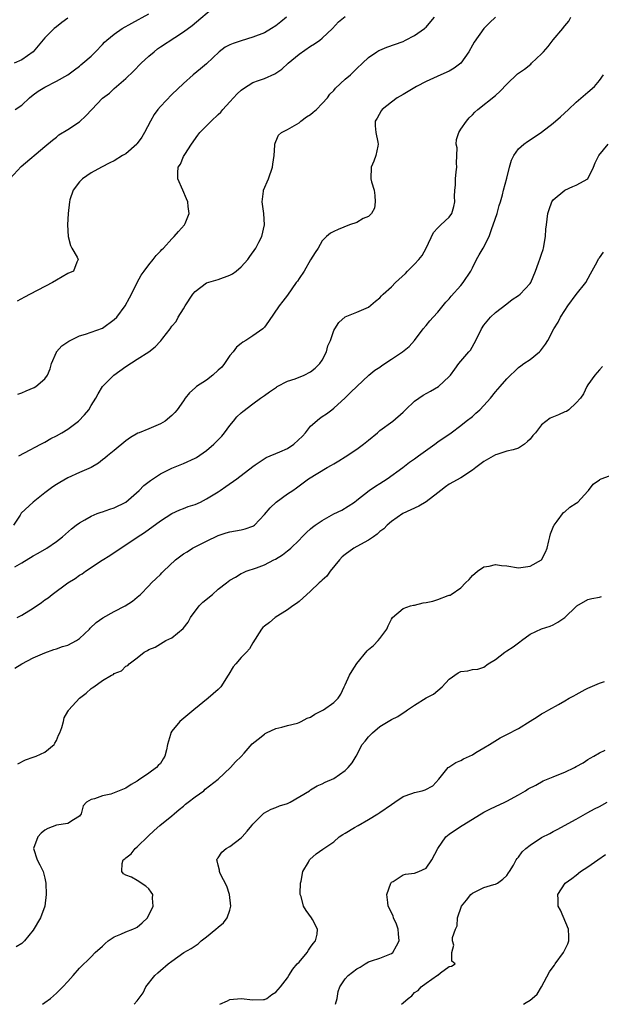
# Model space of a CAD drawing. Units: inches. Extents: x 2556000 to 2559000, y 1527000 to 1530000.
# Drawn here: x 2557253 to 2557353, y 1527000 to 1527171 of the extents above; entities that cross this region are included whole.
import ezdxf

# ---------------------------------------------------------------- set-up
doc = ezdxf.new("R2010")
doc.units = ezdxf.units.IN
doc.header["$MEASUREMENT"] = 0
doc.layers.add('LD25561527_2ft', color=53, linetype='Continuous')

msp = doc.modelspace()

# ---------------------------------------------------------------- linework, layer by layer
at = {"layer": 'LD25561527_2ft'}
for points, elevation in [([(2557251, 1527143.03), (2557252.88, 1527145.12), (2557257, 1527148.56), (2557258.31, 1527149.69), (2557259, 1527150.23), (2557259.42, 1527150.58), (2557261, 1527151.51), (2557263, 1527152.84), (2557264.11, 1527153.89), (2557265.1, 1527155), (2557267, 1527156.95), (2557268.16, 1527157.84), (2557269, 1527158.65), (2557271, 1527160.35), (2557272.34, 1527161.66), (2557273.65, 1527163), (2557275, 1527164.22), (2557275.89, 1527165), (2557276.51, 1527165.49), (2557277, 1527165.83), (2557279.49, 1527167.49), (2557281, 1527168.44), (2557282.48, 1527169.52), (2557286.6, 1527173)], 8274), ([(2557335, 1527171), (2557333.98, 1527170.02), (2557333, 1527169.01), (2557331.32, 1527166.68), (2557331, 1527166.14), (2557330.38, 1527165), (2557329, 1527163.02), (2557327.84, 1527162.16), (2557327, 1527161.64), (2557325.52, 1527161), (2557323, 1527159.85), (2557321.33, 1527159), (2557319.89, 1527158.11), (2557319, 1527157.61), (2557318, 1527157), (2557317, 1527156.29), (2557315.41, 1527155), (2557315.24, 1527154.76), (2557314.51, 1527153.49), (2557314.19, 1527153), (2557314.19, 1527152.19), (2557314.28, 1527151), (2557314.65, 1527149.35), (2557314.71, 1527149), (2557314.62, 1527148.62), (2557314.32, 1527147), (2557313.96, 1527146.04), (2557313.49, 1527145), (2557313.41, 1527143), (2557313.53, 1527142.47), (2557314.02, 1527141), (2557314.12, 1527140.12), (2557314.19, 1527139), (2557314.08, 1527137.92), (2557313.54, 1527137), (2557313, 1527136.45), (2557312.1, 1527136.1), (2557311, 1527135.43), (2557309.71, 1527135), (2557307.77, 1527134.23), (2557307, 1527133.87), (2557306.45, 1527133.55), (2557305.77, 1527133), (2557305, 1527132.25), (2557304.29, 1527131), (2557303.78, 1527130.22), (2557303, 1527128.94), (2557301.86, 1527127), (2557301, 1527125.73), (2557300.72, 1527125.28), (2557300.51, 1527125), (2557299, 1527122.83), (2557298.18, 1527121.82), (2557297.55, 1527121), (2557295.72, 1527118.28), (2557295, 1527117.28), (2557294.73, 1527117), (2557293, 1527115.77), (2557291.81, 1527115), (2557291.29, 1527114.71), (2557291, 1527114.45), (2557290.2, 1527113.8), (2557289.6, 1527113), (2557289, 1527112.38), (2557288.11, 1527111), (2557287.61, 1527110.39), (2557287, 1527109.86), (2557286.09, 1527109), (2557285, 1527108.13), (2557283.23, 1527107), (2557283, 1527106.78), (2557282.06, 1527105.94), (2557281.29, 1527105), (2557281, 1527104.52), (2557279.91, 1527103), (2557279.51, 1527102.49), (2557279, 1527101.98), (2557277.82, 1527101), (2557277, 1527100.52), (2557275, 1527099.66), (2557273.35, 1527099), (2557273.09, 1527098.91), (2557271.81, 1527098.19), (2557271, 1527097.63), (2557269, 1527095.94), (2557267.82, 1527095), (2557267.39, 1527094.61), (2557267, 1527094.3), (2557266.26, 1527093.74), (2557265, 1527093), (2557263, 1527092.12), (2557261, 1527091.21), (2557259.6, 1527090.4), (2557259, 1527090.03), (2557258.39, 1527089.61), (2557257, 1527088.57), (2557255, 1527087), (2557252.91, 1527085.09), (2557252.7, 1527084.7), (2557251.58, 1527083)], 8266), ([(2557261, 1527170.82), (2557259.96, 1527170.04), (2557259, 1527169.34), (2557258.6, 1527169), (2557257, 1527167.39), (2557255, 1527164.98), (2557253, 1527163.59), (2557251.71, 1527163)], 8278), ([(2557251.78, 1527075.78), (2557253, 1527076.48), (2557255, 1527077.68), (2557255.86, 1527078.14), (2557257.32, 1527079), (2557259, 1527080.15), (2557260.06, 1527081), (2557261.62, 1527082.38), (2557262.42, 1527083), (2557263, 1527083.42), (2557263.9, 1527083.9), (2557265, 1527084.55), (2557266.05, 1527085), (2557266.74, 1527085.26), (2557267, 1527085.31), (2557268.23, 1527085.77), (2557269, 1527085.98), (2557271, 1527087), (2557273.33, 1527089), (2557274.14, 1527089.86), (2557275.26, 1527090.74), (2557277, 1527091.88), (2557279, 1527092.84), (2557281, 1527093.66), (2557283, 1527094.59), (2557283.26, 1527094.74), (2557285, 1527095.92), (2557286.26, 1527097), (2557287.61, 1527098.39), (2557288.12, 1527099), (2557289, 1527100.28), (2557289.65, 1527101), (2557290.23, 1527101.77), (2557291, 1527102.46), (2557291.29, 1527102.71), (2557293, 1527104.03), (2557294.32, 1527105), (2557295, 1527105.47), (2557295.89, 1527106.11), (2557297.09, 1527106.91), (2557297.24, 1527107), (2557299, 1527107.93), (2557300.35, 1527108.35), (2557301.87, 1527109), (2557303, 1527109.54), (2557303.8, 1527110.2), (2557304.62, 1527111), (2557305, 1527111.59), (2557305.75, 1527113), (2557305.97, 1527114.03), (2557306.42, 1527115), (2557307, 1527116.69), (2557307.17, 1527117), (2557307.9, 1527118.1), (2557309, 1527119.07), (2557311, 1527119.89), (2557313, 1527120.74), (2557314.22, 1527121.78), (2557315, 1527122.37), (2557315.29, 1527122.71), (2557315.58, 1527123), (2557317, 1527124.25), (2557317.72, 1527125), (2557319.42, 1527126.58), (2557319.79, 1527127), (2557321, 1527128.22), (2557321.73, 1527129), (2557322.31, 1527129.69), (2557322.98, 1527131), (2557324.3, 1527133.7), (2557325, 1527134.48), (2557325.57, 1527135), (2557327, 1527136.36), (2557327.45, 1527137), (2557327.82, 1527138.18), (2557327.98, 1527139), (2557327.92, 1527139.92), (2557327.98, 1527141), (2557328.1, 1527141.9), (2557328.1, 1527143), (2557328.21, 1527144.21), (2557328.32, 1527145), (2557328.28, 1527145.72), (2557328.35, 1527148.35), (2557328.2, 1527149), (2557328.23, 1527149.77), (2557328.65, 1527151), (2557329, 1527151.56), (2557329.97, 1527153), (2557330.45, 1527153.55), (2557331, 1527154.07), (2557331.46, 1527154.54), (2557331.97, 1527155), (2557335, 1527157.43), (2557335.84, 1527158.16), (2557337, 1527159.38), (2557338.84, 1527161.16), (2557340.03, 1527161.97), (2557341.14, 1527162.86), (2557341.25, 1527163), (2557343, 1527164.65), (2557343.33, 1527165), (2557344.11, 1527165.89), (2557345, 1527167.07), (2557346.65, 1527169), (2557346.81, 1527169.19), (2557347, 1527169.49), (2557347.68, 1527170.32), (2557348.08, 1527171)], 8264), ([(2557251.88, 1527155), (2557253, 1527155.77), (2557254.35, 1527157), (2557255, 1527157.55), (2557255.84, 1527158.16), (2557257, 1527158.87), (2557259, 1527159.91), (2557260.98, 1527161.02), (2557262.15, 1527161.85), (2557263, 1527162.51), (2557263.25, 1527162.75), (2557263.56, 1527163), (2557265, 1527164.26), (2557265.78, 1527165), (2557267, 1527166.27), (2557267.34, 1527166.66), (2557267.7, 1527167), (2557269, 1527168.03), (2557270.4, 1527169), (2557272.06, 1527169.94), (2557275, 1527171.54)], 8276), ([(2557298.83, 1527171), (2557297.85, 1527170.15), (2557297, 1527169.47), (2557296.26, 1527169), (2557295, 1527168.28), (2557293, 1527167.51), (2557291, 1527166.9), (2557289.57, 1527166.43), (2557289, 1527166.17), (2557288.22, 1527165.78), (2557287.17, 1527165), (2557285, 1527162.93), (2557283.96, 1527162.04), (2557282.65, 1527161), (2557281, 1527159.48), (2557279, 1527157.58), (2557277, 1527155.51), (2557276.58, 1527155), (2557275.9, 1527154.1), (2557275.26, 1527153), (2557274.23, 1527151), (2557273.78, 1527150.22), (2557273, 1527149.11), (2557272.9, 1527149), (2557271, 1527147.34), (2557270.44, 1527147), (2557269, 1527146.08), (2557268.27, 1527145.73), (2557266.81, 1527145), (2557265, 1527144.04), (2557263.5, 1527143), (2557263.27, 1527142.73), (2557263, 1527142.49), (2557261.91, 1527141), (2557261.33, 1527139.33), (2557261.25, 1527139), (2557261.04, 1527137), (2557260.91, 1527135), (2557261.03, 1527133), (2557261.45, 1527131.45), (2557261.66, 1527131), (2557262.61, 1527129.39), (2557262.77, 1527129), (2557262.53, 1527128.53), (2557261.94, 1527127), (2557261, 1527126.57), (2557259, 1527125.46), (2557258.31, 1527125), (2557254.48, 1527123), (2557253.49, 1527122.51), (2557252.19, 1527121.81)], 8272), ([(2557252.33, 1527105.67), (2557253, 1527105.93), (2557253.76, 1527106.24), (2557255.15, 1527106.85), (2557255.42, 1527107), (2557257, 1527108.34), (2557257.43, 1527109), (2557257.9, 1527110.1), (2557258.15, 1527111), (2557259, 1527112.95), (2557259.02, 1527113), (2557259.96, 1527114.04), (2557261, 1527114.76), (2557261.13, 1527114.87), (2557261.38, 1527115), (2557263, 1527115.78), (2557264.05, 1527116.05), (2557267, 1527117.1), (2557269, 1527118.59), (2557269.44, 1527119), (2557270.9, 1527121), (2557271.64, 1527122.36), (2557272.01, 1527123), (2557272.99, 1527125.01), (2557273.68, 1527126.32), (2557274.17, 1527127), (2557275, 1527128.11), (2557275.74, 1527129), (2557276.28, 1527129.72), (2557277, 1527130.43), (2557277.26, 1527130.74), (2557277.53, 1527131), (2557279, 1527132.58), (2557279.41, 1527133), (2557280.14, 1527133.86), (2557281.18, 1527135), (2557281.27, 1527135.27), (2557281.95, 1527137), (2557281.83, 1527138.17), (2557281.72, 1527139), (2557281.54, 1527139.54), (2557280.87, 1527141), (2557280, 1527143), (2557280, 1527144), (2557280.1, 1527145), (2557280.45, 1527145.55), (2557281, 1527146.83), (2557281.09, 1527147), (2557281.21, 1527147.21), (2557282.38, 1527149), (2557283.48, 1527150.52), (2557283.8, 1527151), (2557285.77, 1527153), (2557287, 1527154.13), (2557287.44, 1527154.56), (2557287.82, 1527155), (2557289, 1527156.31), (2557289.67, 1527157), (2557290.31, 1527157.69), (2557291, 1527158.33), (2557291.38, 1527158.62), (2557293, 1527159.65), (2557293.99, 1527159.99), (2557295, 1527160.37), (2557296.82, 1527161.18), (2557297, 1527161.29), (2557298.03, 1527161.97), (2557299.09, 1527163), (2557301, 1527164.57), (2557303, 1527165.95), (2557303.65, 1527166.35), (2557304.58, 1527167), (2557305, 1527167.33), (2557306.82, 1527169), (2557307.85, 1527170.15), (2557309, 1527171.13)], 8270), ([(2557252.47, 1527095), (2557253.5, 1527095.5), (2557256.31, 1527097), (2557256.75, 1527097.25), (2557257, 1527097.36), (2557258.02, 1527097.98), (2557259, 1527098.45), (2557259.94, 1527099), (2557261, 1527099.65), (2557262.8, 1527101), (2557263.88, 1527102.12), (2557264.58, 1527103), (2557265, 1527103.72), (2557265.8, 1527105), (2557266.24, 1527105.76), (2557267, 1527107.01), (2557268.91, 1527109), (2557271, 1527110.49), (2557273, 1527111.73), (2557274.99, 1527113.01), (2557276.11, 1527113.89), (2557277, 1527114.89), (2557277.06, 1527114.94), (2557277.41, 1527115.41), (2557278.66, 1527117), (2557279, 1527117.47), (2557279.72, 1527118.28), (2557280.06, 1527119), (2557281, 1527120.48), (2557281.31, 1527121), (2557282.61, 1527123), (2557283, 1527123.48), (2557285, 1527124.95), (2557287, 1527125.55), (2557289, 1527126.28), (2557289.46, 1527126.54), (2557290.1, 1527127), (2557291, 1527127.76), (2557292.12, 1527129), (2557292.48, 1527129.52), (2557293.5, 1527131), (2557294.03, 1527132.03), (2557294.55, 1527133), (2557295.01, 1527135), (2557294.88, 1527137), (2557294.63, 1527139), (2557294.85, 1527140.85), (2557294.85, 1527141), (2557295.7, 1527143), (2557296.43, 1527145), (2557296.47, 1527145.53), (2557296.71, 1527147), (2557296.83, 1527148.83), (2557296.81, 1527149), (2557296.84, 1527149.16), (2557297, 1527149.45), (2557297.47, 1527150.53), (2557297.94, 1527151), (2557299, 1527151.54), (2557300.24, 1527152.24), (2557301, 1527152.71), (2557301.33, 1527153), (2557302.3, 1527153.7), (2557303, 1527154.14), (2557303.47, 1527154.53), (2557304, 1527155), (2557305, 1527156.03), (2557305.91, 1527157), (2557306.34, 1527157.66), (2557307, 1527158.29), (2557307.32, 1527158.68), (2557309, 1527160.24), (2557309.89, 1527161), (2557311, 1527162.09), (2557311.97, 1527163), (2557313, 1527164.01), (2557314.48, 1527165), (2557314.8, 1527165.2), (2557315, 1527165.29), (2557316.2, 1527165.8), (2557319, 1527166.8), (2557319.45, 1527167), (2557321, 1527167.81), (2557322.72, 1527169), (2557322.86, 1527169.14), (2557323, 1527169.25), (2557323.79, 1527170.21), (2557324.43, 1527171)], 8268), ([(2557252.18, 1527067), (2557253, 1527067.4), (2557255, 1527068.62), (2557256.41, 1527069.59), (2557257, 1527070.04), (2557257.57, 1527070.43), (2557258.24, 1527071), (2557260.99, 1527073), (2557262.22, 1527073.78), (2557263, 1527074.32), (2557263.43, 1527074.57), (2557264.01, 1527075), (2557266.94, 1527076.94), (2557268.24, 1527077.76), (2557269, 1527078.28), (2557270.13, 1527079), (2557273, 1527080.9), (2557274.25, 1527081.75), (2557277, 1527083.75), (2557278.98, 1527085), (2557280.37, 1527085.63), (2557281, 1527085.87), (2557281.8, 1527086.2), (2557283, 1527086.58), (2557283.92, 1527087), (2557285, 1527087.53), (2557287, 1527088.78), (2557287.34, 1527089), (2557288.3, 1527089.7), (2557290.24, 1527091), (2557293, 1527093.17), (2557293.43, 1527093.43), (2557295.3, 1527094.7), (2557297.67, 1527095.67), (2557299, 1527096.3), (2557300.1, 1527097), (2557301.59, 1527098.41), (2557302.14, 1527099), (2557303, 1527100.12), (2557304.54, 1527101.46), (2557305, 1527101.79), (2557305.74, 1527102.26), (2557306.7, 1527103), (2557307, 1527103.25), (2557308.97, 1527105.03), (2557309.96, 1527106.04), (2557310.99, 1527107), (2557313.09, 1527109), (2557314.14, 1527109.86), (2557315, 1527110.38), (2557315.34, 1527110.66), (2557317, 1527111.72), (2557318.91, 1527113), (2557320.04, 1527113.96), (2557320.96, 1527115), (2557322.49, 1527117), (2557323, 1527117.57), (2557323.63, 1527118.37), (2557324.19, 1527119), (2557325, 1527119.87), (2557326.4, 1527121.6), (2557327, 1527122.18), (2557327.36, 1527122.64), (2557329, 1527124.48), (2557329.44, 1527125), (2557330.72, 1527127), (2557331, 1527127.59), (2557331.72, 1527129), (2557332.18, 1527129.82), (2557332.9, 1527131), (2557333.92, 1527133), (2557334.36, 1527134.36), (2557334.62, 1527135), (2557335.27, 1527137), (2557335.63, 1527138.37), (2557335.87, 1527139), (2557336.24, 1527140.24), (2557336.42, 1527141), (2557337, 1527143.1), (2557337.44, 1527145), (2557337.78, 1527146.22), (2557338.16, 1527147), (2557339, 1527148.18), (2557339.91, 1527149), (2557340.53, 1527149.47), (2557341, 1527149.75), (2557343, 1527151.06), (2557345, 1527152.65), (2557346.27, 1527153.73), (2557347.66, 1527155), (2557349, 1527156.26), (2557351, 1527157.97), (2557352.13, 1527159), (2557353, 1527160.01), (2557353.68, 1527161)], 8262), ([(2557251.79, 1527058.21), (2557253, 1527059), (2557255, 1527060.04), (2557257, 1527060.9), (2557258.55, 1527061.45), (2557259, 1527061.56), (2557260.03, 1527061.97), (2557261, 1527062.18), (2557262.45, 1527063), (2557263, 1527063.37), (2557264.7, 1527065), (2557264.82, 1527065.18), (2557265.85, 1527066.15), (2557267.06, 1527066.94), (2557269, 1527068.02), (2557270.89, 1527069), (2557272.15, 1527069.85), (2557273, 1527070.51), (2557273.27, 1527070.73), (2557273.56, 1527071), (2557275, 1527072.47), (2557275.47, 1527073), (2557276.26, 1527073.74), (2557277, 1527074.47), (2557277.27, 1527074.73), (2557277.51, 1527075), (2557279.61, 1527077), (2557281, 1527078.04), (2557281.61, 1527078.39), (2557282.57, 1527079), (2557283, 1527079.23), (2557285, 1527080.25), (2557287, 1527081.2), (2557288.36, 1527081.64), (2557289, 1527081.83), (2557291, 1527082.18), (2557291.66, 1527082.34), (2557293, 1527082.8), (2557293.13, 1527082.87), (2557293.29, 1527083), (2557295, 1527084.82), (2557296, 1527086), (2557297.04, 1527086.96), (2557299, 1527088.43), (2557299.91, 1527089), (2557300.55, 1527089.45), (2557301, 1527089.82), (2557302.63, 1527091), (2557305.85, 1527093), (2557306.59, 1527093.41), (2557307, 1527093.6), (2557307.86, 1527094.14), (2557309, 1527094.82), (2557311, 1527096.16), (2557312.14, 1527097), (2557313, 1527097.74), (2557314.56, 1527099), (2557315, 1527099.39), (2557317.21, 1527101), (2557319, 1527102.55), (2557319.44, 1527103), (2557321, 1527104.45), (2557321.74, 1527105), (2557322.49, 1527105.51), (2557323.78, 1527106.22), (2557325.12, 1527107), (2557327, 1527108.76), (2557327.2, 1527109), (2557327.98, 1527110.02), (2557328.69, 1527111), (2557329, 1527111.4), (2557330.4, 1527113), (2557330.67, 1527113.33), (2557331.62, 1527115), (2557332.6, 1527117), (2557333, 1527117.65), (2557334.12, 1527119), (2557335, 1527119.85), (2557337, 1527121.32), (2557337.92, 1527122.08), (2557339, 1527122.76), (2557339.29, 1527123), (2557341, 1527124.85), (2557341.1, 1527125), (2557341.94, 1527127), (2557342.46, 1527128.46), (2557342.76, 1527129.24), (2557343, 1527129.94), (2557343.25, 1527130.75), (2557343.32, 1527131), (2557343.68, 1527133), (2557343.75, 1527134.25), (2557343.82, 1527135), (2557344.08, 1527137), (2557344.31, 1527137.69), (2557344.79, 1527139), (2557345, 1527139.34), (2557346.99, 1527141.01), (2557348.37, 1527141.64), (2557349, 1527141.9), (2557350.99, 1527143), (2557351.98, 1527145), (2557352.27, 1527145.73), (2557352.88, 1527147), (2557354.53, 1527149)], 8260), ([(2557252.32, 1527041.68), (2557253.63, 1527042.37), (2557255, 1527042.82), (2557255.48, 1527043), (2557257, 1527043.65), (2557258.6, 1527045), (2557258.75, 1527045.25), (2557259, 1527045.72), (2557259.37, 1527046.63), (2557259.56, 1527047), (2557259.96, 1527047.96), (2557260.22, 1527049), (2557260.36, 1527049.64), (2557261, 1527050.73), (2557261.09, 1527050.91), (2557261.16, 1527051), (2557263.02, 1527053), (2557264.13, 1527053.87), (2557265, 1527054.68), (2557265.21, 1527054.79), (2557265.47, 1527055), (2557267, 1527056.11), (2557268.53, 1527057), (2557268.85, 1527057.15), (2557269, 1527057.29), (2557270.26, 1527057.74), (2557271, 1527058.55), (2557271.34, 1527058.66), (2557271.57, 1527059), (2557273, 1527060), (2557274.18, 1527061), (2557274.74, 1527061.26), (2557275, 1527061.45), (2557276.11, 1527061.89), (2557277, 1527062.46), (2557277.92, 1527063), (2557279, 1527063.46), (2557280.92, 1527065.08), (2557281.78, 1527066.22), (2557282.19, 1527067), (2557283.7, 1527069), (2557284.37, 1527069.63), (2557285.99, 1527071), (2557287, 1527071.91), (2557288.45, 1527073), (2557289, 1527073.46), (2557289.99, 1527074.01), (2557291, 1527074.62), (2557291.26, 1527074.74), (2557291.87, 1527075), (2557293.63, 1527075.63), (2557295, 1527076.14), (2557296.65, 1527077), (2557296.9, 1527077.1), (2557298.15, 1527077.85), (2557299, 1527078.55), (2557299.26, 1527078.74), (2557299.55, 1527079), (2557301, 1527080.41), (2557301.55, 1527081), (2557302.27, 1527081.73), (2557303, 1527082.36), (2557303.33, 1527082.67), (2557303.77, 1527083), (2557305, 1527083.81), (2557307, 1527084.94), (2557308.38, 1527085.62), (2557310.58, 1527087), (2557311, 1527087.31), (2557313.14, 1527089), (2557314.24, 1527089.76), (2557315, 1527090.19), (2557316.25, 1527091), (2557318.95, 1527093), (2557320.12, 1527093.88), (2557321, 1527094.46), (2557321.7, 1527095), (2557324.49, 1527097), (2557325, 1527097.4), (2557327.36, 1527099), (2557329, 1527100.24), (2557329.91, 1527101), (2557331, 1527101.84), (2557331.63, 1527102.37), (2557332.29, 1527103), (2557333, 1527103.71), (2557334.13, 1527105), (2557335, 1527106.11), (2557335.82, 1527107), (2557337, 1527108.35), (2557339, 1527110.31), (2557339.39, 1527110.61), (2557339.92, 1527111), (2557341, 1527111.7), (2557342.62, 1527113), (2557342.82, 1527113.18), (2557343.68, 1527114.32), (2557344.07, 1527115), (2557345.11, 1527117), (2557345.86, 1527118.14), (2557346.27, 1527119), (2557347, 1527120.17), (2557347.55, 1527121), (2557349, 1527122.95), (2557350.67, 1527125), (2557351.46, 1527126.54), (2557352.6, 1527128.6), (2557352.86, 1527129.14), (2557353, 1527129.31), (2557353.69, 1527130.31)], 8258), ([(2557353.55, 1527110.45), (2557353, 1527109.91), (2557352.23, 1527109), (2557351, 1527107.28), (2557350.84, 1527107), (2557350.25, 1527105.75), (2557349.71, 1527105), (2557349, 1527104.18), (2557347.68, 1527103), (2557347.29, 1527102.71), (2557347, 1527102.61), (2557345.9, 1527102.1), (2557344.5, 1527101.5), (2557343, 1527100.4), (2557341.96, 1527099), (2557341.5, 1527098.5), (2557341, 1527097.88), (2557340.53, 1527097.47), (2557340.05, 1527097), (2557339, 1527096.36), (2557338.07, 1527096.07), (2557337, 1527095.79), (2557335.26, 1527095.26), (2557335, 1527095.2), (2557333, 1527094.02), (2557331.61, 1527093), (2557331, 1527092.51), (2557329, 1527091.19), (2557327, 1527090.08), (2557326.36, 1527089.64), (2557325.53, 1527089), (2557325, 1527088.62), (2557323, 1527087.03), (2557321.71, 1527086.29), (2557318.99, 1527085), (2557317, 1527083.65), (2557316.26, 1527083), (2557315.65, 1527082.35), (2557315, 1527081.87), (2557314.54, 1527081.46), (2557313.87, 1527081), (2557313, 1527080.37), (2557311.65, 1527079.65), (2557310.49, 1527079), (2557309, 1527077.93), (2557308.49, 1527077.51), (2557308.02, 1527077), (2557306.41, 1527075), (2557305.83, 1527074.17), (2557305, 1527073.46), (2557304.77, 1527073.23), (2557304.51, 1527073), (2557303, 1527071.59), (2557301, 1527069.8), (2557300.57, 1527069.43), (2557299.92, 1527069), (2557299, 1527068.33), (2557296.86, 1527067), (2557295.87, 1527066.13), (2557295, 1527065.48), (2557294.74, 1527065.26), (2557294.51, 1527065), (2557293, 1527062.63), (2557292.4, 1527061.6), (2557291.88, 1527061), (2557291, 1527060.06), (2557290.05, 1527059), (2557289.57, 1527058.43), (2557288.82, 1527057.18), (2557288.74, 1527057), (2557287.47, 1527055), (2557287, 1527054.53), (2557285.26, 1527053), (2557282.78, 1527051), (2557280.71, 1527049.29), (2557280.37, 1527049), (2557279, 1527047.3), (2557278.79, 1527047), (2557278.76, 1527046.76), (2557278.24, 1527045), (2557278.06, 1527044.06), (2557277.77, 1527043), (2557277.5, 1527042.5), (2557277, 1527041.73), (2557276.64, 1527041.36), (2557276.32, 1527041), (2557275, 1527040.05), (2557273.18, 1527038.82), (2557273, 1527038.67), (2557271.91, 1527038.09), (2557271, 1527037.41), (2557269, 1527036.61), (2557268.4, 1527036.4), (2557267, 1527036.12), (2557265.6, 1527035.6), (2557265, 1527035.49), (2557264.2, 1527035), (2557263.62, 1527034.38), (2557263.28, 1527033), (2557263, 1527032.6), (2557261.98, 1527031.98), (2557261, 1527031.32), (2557259.02, 1527031.02), (2557257.53, 1527030.47), (2557257, 1527030.18), (2557256.35, 1527029.65), (2557255.78, 1527029), (2557255.05, 1527027), (2557255.69, 1527025), (2557256.15, 1527024.15), (2557256.71, 1527023), (2557257, 1527021.84), (2557257.17, 1527021), (2557257.23, 1527019), (2557257.02, 1527017), (2557256.23, 1527015), (2557255, 1527012.82), (2557253.5, 1527011), (2557253.25, 1527010.75), (2557253, 1527010.54), (2557252.02, 1527009.98)], 8256), ([(2557256.61, 1527000), (2557257, 1527000.31), (2557257.97, 1527001), (2557259, 1527001.91), (2557259.55, 1527002.45), (2557260.11, 1527003), (2557261, 1527003.95), (2557261.88, 1527005), (2557263, 1527006.28), (2557265, 1527008.25), (2557265.68, 1527009), (2557267, 1527010.09), (2557267.46, 1527010.54), (2557267.98, 1527011), (2557269, 1527011.71), (2557270.14, 1527012.14), (2557271, 1527012.56), (2557272.2, 1527013), (2557272.73, 1527013.27), (2557273, 1527013.38), (2557273.87, 1527014.13), (2557274.77, 1527015), (2557275.74, 1527017), (2557275.63, 1527018.37), (2557275.68, 1527019), (2557275.42, 1527019.42), (2557275, 1527020.02), (2557274.48, 1527020.48), (2557273, 1527021.46), (2557272, 1527022), (2557271, 1527022.36), (2557270.59, 1527022.59), (2557270.34, 1527023), (2557270.38, 1527024.38), (2557270.57, 1527025), (2557270.82, 1527025.18), (2557271, 1527025.38), (2557271.92, 1527026.08), (2557272.63, 1527027), (2557273, 1527027.27), (2557274.9, 1527029.1), (2557275.89, 1527030.11), (2557276.88, 1527031), (2557279, 1527032.65), (2557279.41, 1527033), (2557280.24, 1527033.76), (2557281, 1527034.33), (2557281.36, 1527034.64), (2557281.83, 1527035), (2557283, 1527035.94), (2557284.49, 1527037), (2557284.76, 1527037.24), (2557286.99, 1527039), (2557289.13, 1527041), (2557289.98, 1527042.02), (2557291, 1527042.94), (2557291.5, 1527043.5), (2557292.89, 1527045.11), (2557293.92, 1527045.92), (2557295, 1527046.82), (2557295.11, 1527046.89), (2557295.39, 1527047), (2557297, 1527047.8), (2557298.03, 1527048.03), (2557299, 1527048.31), (2557300.72, 1527048.72), (2557301, 1527048.81), (2557301.38, 1527049), (2557302.43, 1527049.57), (2557303, 1527049.76), (2557303.76, 1527050.24), (2557305.24, 1527051), (2557307, 1527052.27), (2557307.75, 1527053), (2557308.26, 1527053.74), (2557308.81, 1527055), (2557309, 1527055.36), (2557309.73, 1527057), (2557310.21, 1527057.79), (2557311, 1527059.06), (2557312.77, 1527061.23), (2557313, 1527061.44), (2557313.87, 1527062.13), (2557314.67, 1527063), (2557315, 1527063.39), (2557316.2, 1527065), (2557316.45, 1527065.55), (2557317, 1527066.72), (2557317.17, 1527067), (2557319, 1527068.57), (2557320.28, 1527069), (2557320.84, 1527069.16), (2557321, 1527069.15), (2557322.48, 1527069.52), (2557323, 1527069.57), (2557324.16, 1527069.84), (2557325, 1527070.1), (2557326.81, 1527070.81), (2557327, 1527070.85), (2557327.14, 1527070.86), (2557327.33, 1527071), (2557329, 1527072.14), (2557329.84, 1527073), (2557330.44, 1527073.56), (2557331, 1527074.28), (2557331.9, 1527075), (2557333, 1527075.76), (2557333.89, 1527075.89), (2557335, 1527076.16), (2557336.02, 1527076.02), (2557337, 1527075.93), (2557339, 1527075.59), (2557341, 1527075.9), (2557342.99, 1527077), (2557343.67, 1527078.33), (2557343.98, 1527079), (2557344.26, 1527080.26), (2557344.4, 1527081), (2557344.53, 1527081.47), (2557345, 1527082.62), (2557345.09, 1527082.91), (2557345.15, 1527083), (2557345.67, 1527083.67), (2557346.79, 1527085.21), (2557347, 1527085.31), (2557347.9, 1527086.1), (2557349, 1527086.78), (2557349.25, 1527087), (2557351, 1527088.87), (2557351.11, 1527089), (2557351.89, 1527090.11), (2557353, 1527090.82), (2557353.1, 1527090.9), (2557353.3, 1527091), (2557357, 1527092.32)], 8254), ([(2557272.45, 1527000), (2557273, 1527000.58), (2557274.02, 1527001.98), (2557274.5, 1527003), (2557276.06, 1527005), (2557276.56, 1527005.44), (2557277, 1527005.88), (2557278.35, 1527007), (2557279, 1527007.49), (2557281.08, 1527009), (2557282.33, 1527009.67), (2557283, 1527010.15), (2557283.54, 1527010.46), (2557284.08, 1527011), (2557285, 1527011.66), (2557286.59, 1527013), (2557287, 1527013.38), (2557287.91, 1527014.09), (2557288.57, 1527015), (2557289, 1527016.29), (2557289.19, 1527017), (2557288.96, 1527019), (2557288.47, 1527020.47), (2557287.36, 1527022.64), (2557287.22, 1527023), (2557287.23, 1527023.23), (2557287, 1527024.08), (2557286.84, 1527024.84), (2557286.76, 1527025), (2557286.81, 1527025.19), (2557287, 1527025.39), (2557287.63, 1527026.37), (2557288.4, 1527027), (2557289, 1527027.32), (2557291, 1527028.82), (2557291.17, 1527029), (2557291.99, 1527030.01), (2557292.85, 1527031), (2557293, 1527031.2), (2557294.88, 1527033.12), (2557296.17, 1527033.83), (2557297, 1527034.1), (2557297.63, 1527034.37), (2557299, 1527034.79), (2557299.45, 1527035), (2557302.83, 1527037), (2557303, 1527037.13), (2557304.15, 1527037.85), (2557305, 1527038.17), (2557305.54, 1527038.46), (2557307, 1527039.13), (2557309, 1527040.51), (2557309.51, 1527041), (2557310.2, 1527041.8), (2557310.89, 1527043), (2557311.95, 1527045), (2557312.43, 1527045.57), (2557313, 1527046.32), (2557313.35, 1527046.65), (2557313.69, 1527047), (2557315, 1527048.1), (2557316.41, 1527049), (2557317, 1527049.36), (2557318.13, 1527049.87), (2557319, 1527050.48), (2557319.34, 1527050.66), (2557319.77, 1527051), (2557321, 1527051.82), (2557323, 1527053.07), (2557324.26, 1527053.74), (2557325.75, 1527055), (2557327, 1527056.33), (2557328.56, 1527057.44), (2557329, 1527057.67), (2557330.22, 1527057.78), (2557331, 1527057.98), (2557331.94, 1527058.06), (2557333, 1527058.4), (2557333.76, 1527059), (2557335, 1527059.7), (2557336.65, 1527061), (2557337, 1527061.2), (2557338.08, 1527061.92), (2557339, 1527062.64), (2557339.23, 1527062.77), (2557339.52, 1527063), (2557341, 1527064.09), (2557343, 1527065.05), (2557344.48, 1527065.52), (2557345, 1527065.73), (2557345.8, 1527066.2), (2557347, 1527067.02), (2557349, 1527068.92), (2557349.1, 1527069), (2557351, 1527070.1), (2557351.68, 1527070.32), (2557353, 1527070.54), (2557353.37, 1527070.63)], 8252), ([(2557287.29, 1527000), (2557288.63, 1527000.63), (2557289, 1527000.82), (2557291, 1527001.01), (2557293, 1527000.77), (2557294.82, 1527000.82), (2557295, 1527000.83), (2557295.43, 1527001), (2557296.29, 1527001.71), (2557297, 1527002.09), (2557297.41, 1527002.59), (2557297.8, 1527003), (2557299, 1527004.6), (2557299.22, 1527005), (2557299.91, 1527006.09), (2557300.69, 1527007), (2557301, 1527007.3), (2557302.43, 1527009), (2557302.63, 1527009.37), (2557303, 1527009.91), (2557303.46, 1527010.55), (2557303.86, 1527011), (2557304.14, 1527012.14), (2557304.21, 1527013), (2557303.33, 1527014.67), (2557303.18, 1527015), (2557302.26, 1527016.26), (2557301.78, 1527017), (2557301.36, 1527018.65), (2557301.22, 1527019), (2557301.21, 1527019.21), (2557301.25, 1527021), (2557301.34, 1527021.34), (2557301.68, 1527023), (2557302.62, 1527024.62), (2557302.81, 1527025), (2557302.89, 1527025.11), (2557303.95, 1527026.05), (2557305.11, 1527026.89), (2557307, 1527028.14), (2557307.97, 1527029), (2557308.59, 1527029.41), (2557309, 1527029.62), (2557310.6, 1527030.6), (2557311.22, 1527031), (2557313, 1527031.99), (2557314.66, 1527033), (2557315, 1527033.22), (2557317, 1527034.62), (2557317.61, 1527035), (2557319, 1527035.99), (2557320.51, 1527036.51), (2557321, 1527036.7), (2557322.33, 1527037), (2557322.86, 1527037.14), (2557324.14, 1527037.86), (2557325.22, 1527039), (2557326.8, 1527041), (2557326.91, 1527041.09), (2557328.13, 1527041.87), (2557329, 1527042.24), (2557329.48, 1527042.52), (2557331, 1527043.24), (2557331.59, 1527043.59), (2557333, 1527044.4), (2557333.98, 1527045), (2557335.82, 1527046.18), (2557337, 1527046.74), (2557339, 1527047.77), (2557341, 1527049.06), (2557342.2, 1527049.8), (2557343, 1527050.32), (2557343.45, 1527050.55), (2557344.23, 1527051), (2557345.93, 1527051.93), (2557347, 1527052.54), (2557347.77, 1527053), (2557348.57, 1527053.43), (2557349, 1527053.68), (2557350.54, 1527054.54), (2557351, 1527054.78), (2557353, 1527055.65), (2557353.89, 1527055.89)], 8250), ([(2557307.31, 1527000), (2557307.6, 1527001), (2557307.8, 1527002.2), (2557308.07, 1527003), (2557309, 1527004.44), (2557309.49, 1527005), (2557311, 1527006.13), (2557311.57, 1527006.43), (2557312.46, 1527007), (2557313, 1527007.33), (2557313.52, 1527007.52), (2557315, 1527008.01), (2557317, 1527008.8), (2557317.23, 1527009), (2557317.89, 1527010.11), (2557318.33, 1527011), (2557318.22, 1527012.22), (2557318.17, 1527013), (2557317.86, 1527013.86), (2557317.37, 1527015), (2557317.3, 1527015.3), (2557316.44, 1527017), (2557316.35, 1527017.65), (2557316.22, 1527019), (2557316.91, 1527021), (2557316.94, 1527021.06), (2557317, 1527021.13), (2557317.29, 1527021.29), (2557319, 1527022.44), (2557319.44, 1527022.56), (2557321, 1527022.7), (2557321.75, 1527023), (2557323, 1527023.6), (2557323.99, 1527025), (2557325.02, 1527026.98), (2557326.41, 1527029), (2557327, 1527029.47), (2557327.91, 1527030.09), (2557329.23, 1527031), (2557332.51, 1527033), (2557333, 1527033.27), (2557334.16, 1527033.84), (2557335, 1527034.26), (2557336.65, 1527035), (2557337, 1527035.18), (2557339, 1527036.27), (2557340.22, 1527037), (2557340.69, 1527037.31), (2557341.98, 1527037.98), (2557343.28, 1527038.72), (2557345, 1527039.42), (2557345.67, 1527039.67), (2557347, 1527040.2), (2557348.67, 1527041), (2557349, 1527041.17), (2557350.17, 1527041.83), (2557351, 1527042.43), (2557351.38, 1527042.62), (2557352.02, 1527043), (2557353, 1527043.55), (2557354, 1527044)], 8248), ([(2557318.76, 1527000), (2557319, 1527000.24), (2557319.88, 1527001), (2557320.55, 1527001.45), (2557321, 1527002.03), (2557321.62, 1527002.38), (2557322.14, 1527003), (2557323, 1527003.69), (2557324.98, 1527005.02), (2557325, 1527005.06), (2557325.47, 1527005.47), (2557327, 1527006.57), (2557327.37, 1527006.63), (2557328.04, 1527007), (2557327.47, 1527007.47), (2557327.47, 1527009), (2557327.77, 1527010.23), (2557327.57, 1527011), (2557327.57, 1527011.57), (2557328.06, 1527013), (2557328.39, 1527013.61), (2557328.44, 1527015), (2557329.12, 1527017), (2557329.97, 1527018.03), (2557330.72, 1527019), (2557331, 1527019.25), (2557331.47, 1527019.47), (2557333, 1527020.25), (2557334.75, 1527020.75), (2557335, 1527020.83), (2557335.35, 1527021), (2557336.3, 1527021.7), (2557337, 1527022.34), (2557337.25, 1527022.75), (2557337.44, 1527023), (2557338.12, 1527024.12), (2557338.6, 1527025), (2557338.77, 1527025.23), (2557339, 1527025.46), (2557339.61, 1527026.39), (2557340.27, 1527027), (2557341, 1527027.55), (2557343, 1527028.9), (2557344.4, 1527029.6), (2557345, 1527029.95), (2557345.7, 1527030.3), (2557349, 1527032.06), (2557350.58, 1527033), (2557351, 1527033.22), (2557352.12, 1527033.88), (2557353, 1527034.29), (2557354.34, 1527035)], 8246), ([(2557339.84, 1527000), (2557340.3, 1527000.3), (2557341, 1527000.72), (2557341.38, 1527001), (2557342.24, 1527001.76), (2557342.95, 1527003), (2557344.38, 1527005.62), (2557345, 1527006.5), (2557345.22, 1527006.78), (2557345.36, 1527007), (2557346.81, 1527009), (2557347, 1527009.46), (2557347.52, 1527010.48), (2557347.7, 1527011), (2557347.73, 1527011.73), (2557347.67, 1527013), (2557346.28, 1527016.28), (2557345.84, 1527017), (2557345.84, 1527018.16), (2557345.8, 1527019), (2557347.07, 1527021), (2557348.23, 1527021.77), (2557349, 1527022.38), (2557349.75, 1527023), (2557351, 1527023.79), (2557352.7, 1527025), (2557354.08, 1527025.92)], 8244)]:
    msp.add_lwpolyline(points, dxfattribs=dict(at, elevation=elevation))

doc.saveas('drawing.dxf')
